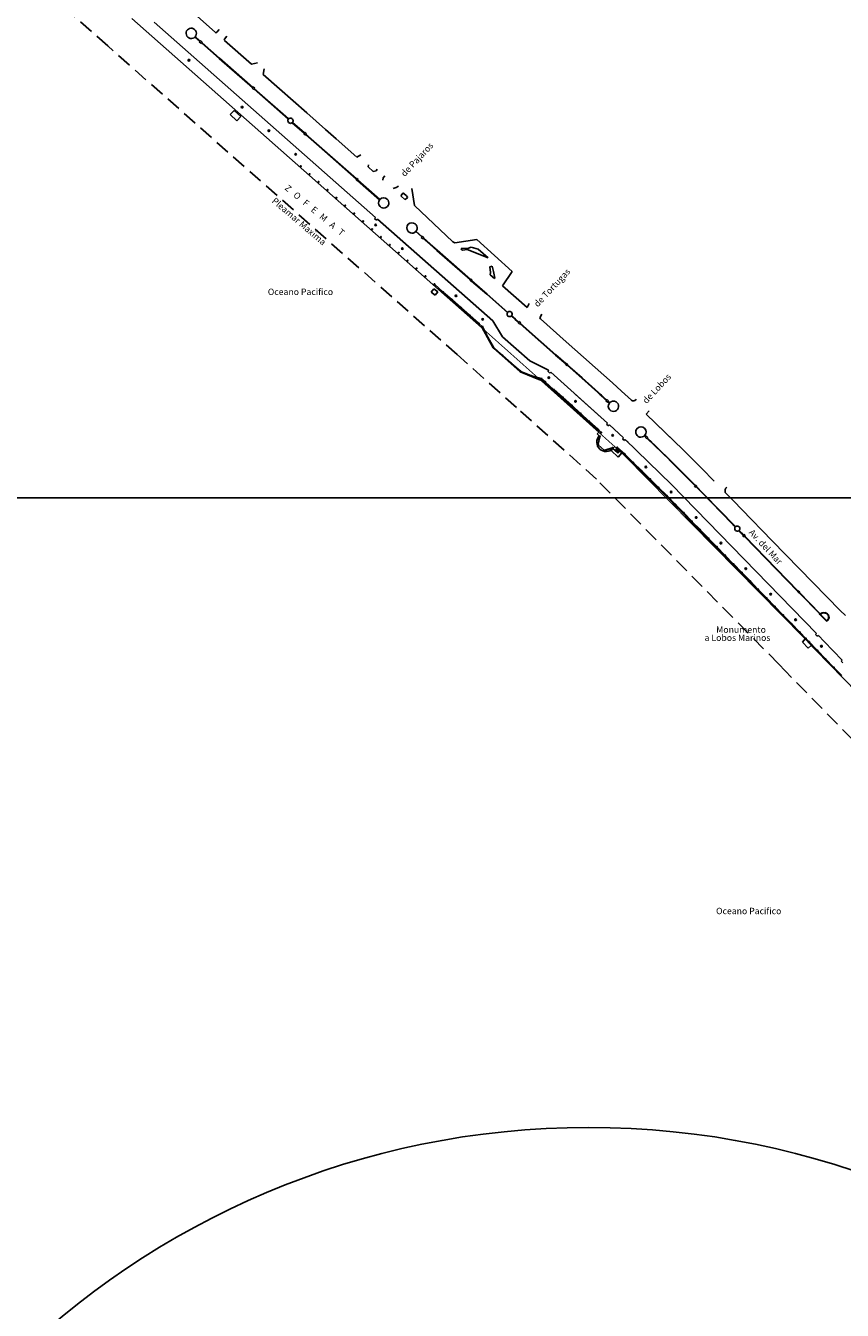
# Model space of a CAD drawing. Units: millimetres. Extents: x 350850 to 353250, y 2570963 to 2572763.
# Drawn here: x 353080 to 353097, y 2571741 to 2571767 of the extents above; entities that cross this region are included whole.
import ezdxf

# ---------------------------------------------------------------- set-up
doc = ezdxf.new("R2010")
doc.units = ezdxf.units.MM
doc.linetypes.add('OCULTA3', pattern=[0.45, 0.3, -0.15])
for name, color, linetype in [('BARANDAL', 132, 'Continuous'), ('BARANDALII', 32, 'Continuous'), ('CAMELLON', 3, 'Continuous'), ('Cuadricula', 7, 'Continuous'), ('GUARNICION', 2, 'Continuous'), ('LIMITE MALECON', 210, 'Continuous'), ('Lomo', 7, 'Continuous'), ('MAZETA', 171, 'Continuous'), ('Nombre de Concesiones', 1, 'Continuous'), ('PISO', 153, 'Continuous'), ('PLEAMAR', 1, 'OCULTA3'), ('SALVAVIDA', 204, 'Continuous'), ('TEXTOS', 250, 'OCULTA3'), ('ZOFEMAT', 5, 'Continuous')]:
    doc.layers.add(name, color=color, linetype=linetype)
doc.styles.add('MONOTXT4', font='MONOTXT4.shx')
doc.styles.add('style1', font='romantic.ttf')
doc.styles.add('style2', font='simplex.shx')

# ---------------------------------------------------------------- blocks, each defined once
blk = doc.blocks.new('BD')
at = {"layer": 'BARANDAL'}
for radius in [0.25, 0.2]:
    blk.add_circle((4967.22, 7014.96), radius, dxfattribs=at)

msp = doc.modelspace()

# ---------------------------------------------------------------- linework, layer by layer
at = {"layer": 'BARANDAL'}
msp.add_line((353096.235, 2571754.774, 1.565), (353096.229, 2571754.78, 1.565), dxfattribs=at)
for centre, radius, start, end in [((353096.183, 2571754.844, 1.565), 0.105, 78.7897, 141.9715), ((353096.197, 2571754.857, 1.565), 0.0907, 294.2643, 85.9358), ((353096.183, 2571754.844, 1.565), 0.0977, 78.7897, 142.5191), ((353096.197, 2571754.857, 1.565), 0.0832, 292.3317, 86.5449)]:
    msp.add_arc(centre, radius, start, end, dxfattribs=at)
at = {"layer": 'BARANDALII', "elevation": 1.159}
for points in [[(353088.336, 2571761.55), (353088.167, 2571761.702)], [(353088.335, 2571761.549), (353088.167, 2571761.701)], [(353088.337, 2571761.55), (353088.168, 2571761.703)], [(353088.52, 2571761.39), (353088.349, 2571761.537)], [(353088.52, 2571761.391), (353088.35, 2571761.537)], [(353088.521, 2571761.392), (353088.351, 2571761.538)], [(353088.702, 2571761.229), (353088.534, 2571761.379)], [(353088.701, 2571761.228), (353088.534, 2571761.378)], [(353088.703, 2571761.23), (353088.535, 2571761.38)], [(353088.885, 2571761.066), (353088.715, 2571761.216)], [(353088.886, 2571761.066), (353088.716, 2571761.216)], [(353088.886, 2571761.067), (353088.717, 2571761.217)], [(353089.069, 2571760.904), (353088.899, 2571761.053)], [(353089.07, 2571760.905), (353088.9, 2571761.055)], [(353089.069, 2571760.905), (353088.9, 2571761.054)], [(353089.145, 2571760.838), (353089.083, 2571760.892)], [(353089.144, 2571760.837), (353089.083, 2571760.891)], [(353089.145, 2571760.838), (353089.084, 2571760.893)], [(353089.256, 2571760.616), (353089.155, 2571760.823)], [(353089.257, 2571760.617), (353089.156, 2571760.823)], [(353089.258, 2571760.617), (353089.157, 2571760.823)], [(353089.375, 2571760.408), (353089.265, 2571760.6)], [(353089.376, 2571760.408), (353089.266, 2571760.6)], [(353089.377, 2571760.409), (353089.267, 2571760.601)], [(353089.557, 2571760.244), (353089.387, 2571760.394)], [(353089.556, 2571760.243), (353089.387, 2571760.393)], [(353089.557, 2571760.244), (353089.388, 2571760.395)], [(353089.74, 2571760.081), (353089.57, 2571760.231)], [(353089.741, 2571760.083), (353089.571, 2571760.232)], [(353089.74, 2571760.082), (353089.571, 2571760.231)], [(353089.925, 2571759.921), (353089.754, 2571760.069)], [(353089.926, 2571759.923), (353089.755, 2571760.07)], [(353090.146, 2571759.824), (353089.941, 2571759.911)], [(353090.146, 2571759.826), (353089.942, 2571759.913)], [(353090.357, 2571759.763), (353090.163, 2571759.818)], [(353090.357, 2571759.765), (353090.164, 2571759.82)], [(353090.431, 2571759.705), (353090.373, 2571759.755)], [(353090.432, 2571759.706), (353090.374, 2571759.756)], [(353090.615, 2571759.542), (353090.445, 2571759.692)], [(353090.615, 2571759.542), (353090.446, 2571759.693)], [(353090.616, 2571759.543), (353090.447, 2571759.694)], [(353090.8, 2571759.382), (353090.629, 2571759.529)], [(353090.801, 2571759.383), (353090.63, 2571759.531)], [(353090.801, 2571759.383), (353090.63, 2571759.53)], [(353090.8, 2571759.382), (353090.725, 2571759.446)], [(353090.801, 2571759.383), (353090.727, 2571759.446)], [(353090.801, 2571759.383), (353090.728, 2571759.446)], [(353090.982, 2571759.219), (353090.814, 2571759.37)], [(353090.982, 2571759.219), (353090.814, 2571759.37)], [(353090.983, 2571759.22), (353090.815, 2571759.371)], [(353090.983, 2571759.22), (353090.815, 2571759.371)], [(353090.983, 2571759.22), (353090.815, 2571759.37)], [(353090.983, 2571759.22), (353090.815, 2571759.37)], [(353091.163, 2571759.054), (353090.996, 2571759.206)], [(353091.163, 2571759.054), (353090.996, 2571759.206)], [(353091.164, 2571759.056), (353090.997, 2571759.208)], [(353091.164, 2571759.056), (353090.997, 2571759.208)], [(353091.163, 2571759.055), (353090.997, 2571759.207)], [(353091.163, 2571759.055), (353090.997, 2571759.207)], [(353091.343, 2571758.889), (353091.177, 2571759.042)], [(353091.344, 2571758.889), (353091.177, 2571759.042)], [(353091.343, 2571758.889), (353091.177, 2571759.042)], [(353091.344, 2571758.889), (353091.177, 2571759.042)], [(353091.344, 2571758.89), (353091.178, 2571759.043)], [(353091.344, 2571758.89), (353091.178, 2571759.043)], [(353091.526, 2571758.724), (353091.357, 2571758.877)], [(353091.526, 2571758.724), (353091.357, 2571758.877)], [(353091.525, 2571758.723), (353091.357, 2571758.876)], [(353091.525, 2571758.723), (353091.357, 2571758.876)], [(353091.526, 2571758.725), (353091.358, 2571758.877)], [(353091.526, 2571758.725), (353091.358, 2571758.877)], [(353091.589, 2571758.66), (353091.538, 2571758.71)], [(353091.589, 2571758.66), (353091.538, 2571758.71)], [(353091.589, 2571758.661), (353091.539, 2571758.711)], [(353091.589, 2571758.661), (353091.539, 2571758.711)], [(353091.59, 2571758.661), (353091.54, 2571758.712)], [(353091.59, 2571758.661), (353091.54, 2571758.712)], [(353091.532, 2571758.412), (353091.567, 2571758.567)], [(353091.533, 2571758.412), (353091.568, 2571758.567)], [(353091.534, 2571758.412), (353091.569, 2571758.566)], [(353091.655, 2571758.291), (353091.537, 2571758.396)], [(353091.657, 2571758.293), (353091.538, 2571758.398)], [(353091.656, 2571758.292), (353091.538, 2571758.397)], [(353091.542, 2571758.455), (353091.567, 2571758.567)], [(353091.543, 2571758.455), (353091.568, 2571758.567)], [(353091.543, 2571758.455), (353091.569, 2571758.566)], [(353091.819, 2571758.338), (353091.671, 2571758.29)], [(353091.819, 2571758.337), (353091.672, 2571758.289)], [(353091.82, 2571758.336), (353091.672, 2571758.288)], [(353092.072, 2571758.213), (353091.931, 2571758.34)], [(353092.072, 2571758.214), (353091.932, 2571758.34)], [(353092.073, 2571758.214), (353091.933, 2571758.341)], [(353092.246, 2571758.042), (353092.085, 2571758.2)], [(353092.247, 2571758.043), (353092.086, 2571758.202)], [(353092.246, 2571758.043), (353092.086, 2571758.201)], [(353092.421, 2571757.871), (353092.259, 2571758.029)], [(353092.422, 2571757.872), (353092.26, 2571758.03)], [(353092.422, 2571757.872), (353092.26, 2571758.03)], [(353092.597, 2571757.701), (353092.434, 2571757.858)], [(353092.598, 2571757.701), (353092.435, 2571757.859)], [(353092.599, 2571757.702), (353092.436, 2571757.859)], [(353092.77, 2571757.528), (353092.611, 2571757.688)], [(353092.77, 2571757.529), (353092.611, 2571757.688)], [(353092.771, 2571757.529), (353092.612, 2571757.689)], [(353092.943, 2571757.356), (353092.783, 2571757.515)], [(353092.944, 2571757.356), (353092.783, 2571757.515)], [(353092.945, 2571757.357), (353092.784, 2571757.516)], [(353093.118, 2571757.182), (353092.957, 2571757.343)], [(353093.117, 2571757.181), (353092.957, 2571757.342)], [(353093.118, 2571757.182), (353092.958, 2571757.344)], [(353093.287, 2571757.007), (353093.13, 2571757.168)], [(353093.288, 2571757.009), (353093.131, 2571757.169)], [(353093.288, 2571757.008), (353093.131, 2571757.168)], [(353093.457, 2571756.831), (353093.3, 2571756.994)], [(353093.458, 2571756.832), (353093.301, 2571756.995)], [(353093.459, 2571756.832), (353093.301, 2571756.995)], [(353093.629, 2571756.656), (353093.47, 2571756.818)], [(353093.63, 2571756.657), (353093.471, 2571756.818)], [(353093.63, 2571756.657), (353093.472, 2571756.819)], [(353093.8, 2571756.482), (353093.642, 2571756.643)], [(353093.801, 2571756.484), (353093.643, 2571756.644)], [(353093.8, 2571756.483), (353093.643, 2571756.643)], [(353093.971, 2571756.307), (353093.813, 2571756.47)], [(353093.971, 2571756.306), (353093.813, 2571756.469)], [(353093.972, 2571756.308), (353093.814, 2571756.47)], [(353094.141, 2571756.131), (353093.984, 2571756.293)], [(353094.142, 2571756.132), (353093.985, 2571756.294)], [(353094.142, 2571756.133), (353093.985, 2571756.294)], [(353094.312, 2571755.954), (353094.154, 2571756.118)], [(353094.313, 2571755.955), (353094.155, 2571756.119)], [(353094.312, 2571755.955), (353094.155, 2571756.118)], [(353094.482, 2571755.781), (353094.325, 2571755.941)], [(353094.482, 2571755.781), (353094.325, 2571755.941)], [(353094.483, 2571755.782), (353094.326, 2571755.942)], [(353094.654, 2571755.606), (353094.495, 2571755.768)], [(353094.653, 2571755.605), (353094.495, 2571755.767)], [(353094.654, 2571755.606), (353094.496, 2571755.769)], [(353094.823, 2571755.43), (353094.666, 2571755.592)], [(353094.824, 2571755.431), (353094.667, 2571755.593)], [(353094.824, 2571755.431), (353094.667, 2571755.592)], [(353094.995, 2571755.255), (353094.836, 2571755.417)], [(353094.995, 2571755.255), (353094.837, 2571755.417)], [(353094.996, 2571755.256), (353094.838, 2571755.418)], [(353095.164, 2571755.079), (353095.008, 2571755.242)], [(353095.164, 2571755.079), (353095.008, 2571755.241)], [(353095.165, 2571755.08), (353095.009, 2571755.243)], [(353095.335, 2571754.904), (353095.177, 2571755.066)], [(353095.334, 2571754.903), (353095.177, 2571755.065)], [(353095.336, 2571754.905), (353095.178, 2571755.067)], [(353095.506, 2571754.727), (353095.347, 2571754.89)], [(353095.507, 2571754.728), (353095.348, 2571754.89)], [(353095.507, 2571754.728), (353095.349, 2571754.891)], [(353095.676, 2571754.551), (353095.519, 2571754.714)], [(353095.677, 2571754.552), (353095.52, 2571754.715)], [(353095.677, 2571754.552), (353095.52, 2571754.714)], [(353095.8, 2571754.424), (353095.689, 2571754.538)], [(353095.801, 2571754.425), (353095.69, 2571754.539)], [(353095.8, 2571754.425), (353095.69, 2571754.538)], [(353095.869, 2571754.352), (353095.813, 2571754.411)], [(353095.869, 2571754.353), (353095.813, 2571754.411)], [(353095.87, 2571754.354), (353095.814, 2571754.412)], [(353096.022, 2571754.195), (353095.881, 2571754.339)], [(353096.023, 2571754.196), (353095.882, 2571754.34)], [(353096.023, 2571754.196), (353095.883, 2571754.34)], [(353096.04, 2571754.177), (353096.022, 2571754.195)], [(353096.04, 2571754.177), (353096.023, 2571754.196)], [(353096.041, 2571754.178), (353096.023, 2571754.196)], [(353096.21, 2571754.001), (353096.053, 2571754.164)], [(353096.21, 2571754), (353096.053, 2571754.163)], [(353096.211, 2571754.001), (353096.054, 2571754.165)], [(353096.381, 2571753.824), (353096.223, 2571753.987)], [(353096.38, 2571753.824), (353096.223, 2571753.987)], [(353096.381, 2571753.825), (353096.224, 2571753.988)], [(353096.551, 2571753.651), (353096.393, 2571753.81)], [(353096.553, 2571753.653), (353096.394, 2571753.812)], [(353096.552, 2571753.652), (353096.394, 2571753.811)]]:
    msp.add_lwpolyline(points, dxfattribs=at)
at = {"layer": 'CAMELLON'}
for p, q in [((353083.229, 2571766.797, 1.159), (353083.328, 2571766.709, 1.159)), ((353083.231, 2571766.8, 1.159), (353083.331, 2571766.712, 1.159)), ((353083.234, 2571766.803, 1.159), (353083.333, 2571766.715, 1.159)), ((353083.342, 2571766.726, 1.159), (353083.319, 2571766.699, 1.159)), ((353083.319, 2571766.699, 1.159), (353083.365, 2571766.661, 1.159)), ((353083.388, 2571766.684, 1.159), (353083.342, 2571766.726, 1.159)), ((353083.365, 2571766.661, 1.159), (353083.388, 2571766.684, 1.159)), ((353083.73, 2571766.355, 1.159), (353083.374, 2571766.67, 1.159)), ((353083.733, 2571766.358, 1.159), (353083.377, 2571766.673, 1.159)), ((353083.735, 2571766.361, 1.159), (353083.379, 2571766.675, 1.159)), ((353083.73, 2571766.355, 1.159), (353084.413, 2571765.754, 1.159)), ((353083.733, 2571766.358, 1.159), (353084.416, 2571765.756, 1.159)), ((353083.735, 2571766.361, 1.159), (353084.418, 2571765.759, 1.159)), ((353084.405, 2571765.744, 1.159), (353084.427, 2571765.769, 1.159)), ((353084.436, 2571765.714, 1.159), (353084.405, 2571765.744, 1.159)), ((353084.427, 2571765.769, 1.159), (353084.46, 2571765.74, 1.159)), ((353084.438, 2571765.716, 1.159), (353084.436, 2571765.714, 1.159)), ((353084.46, 2571765.74, 1.159), (353084.438, 2571765.716, 1.159)), ((353085.151, 2571765.104, 1.159), (353084.446, 2571765.724, 1.159)), ((353085.154, 2571765.107, 1.159), (353084.449, 2571765.727, 1.159)), ((353085.156, 2571765.11, 1.159), (353084.451, 2571765.729, 1.159)), ((353085.232, 2571765.031, 1.159), (353085.48, 2571764.814, 1.159)), ((353085.235, 2571765.034, 1.159), (353085.482, 2571764.817, 1.159)), ((353085.237, 2571765.037, 1.159), (353085.485, 2571764.82, 1.159)), ((353085.494, 2571764.831, 1.159), (353085.471, 2571764.803, 1.159)), ((353085.471, 2571764.803, 1.159), (353085.503, 2571764.778, 1.159)), ((353085.524, 2571764.803, 1.159), (353085.494, 2571764.831, 1.159)), ((353085.503, 2571764.778, 1.159), (353085.524, 2571764.803, 1.159)), ((353085.785, 2571764.544, 1.159), (353085.511, 2571764.787, 1.159)), ((353085.788, 2571764.547, 1.159), (353085.514, 2571764.79, 1.159)), ((353085.79, 2571764.55, 1.159), (353085.516, 2571764.793, 1.159)), ((353085.785, 2571764.544, 1.159), (353086.549, 2571763.871, 1.159)), ((353085.788, 2571764.547, 1.159), (353086.551, 2571763.874, 1.159)), ((353085.79, 2571764.55, 1.159), (353086.554, 2571763.877, 1.159)), ((353086.54, 2571763.862, 1.159), (353086.563, 2571763.886, 1.159)), ((353086.569, 2571763.835, 1.159), (353086.54, 2571763.862, 1.159)), ((353086.563, 2571763.886, 1.159), (353086.593, 2571763.859, 1.159)), ((353086.593, 2571763.859, 1.159), (353086.569, 2571763.835, 1.159)), ((353086.747, 2571763.694, 1.159), (353086.579, 2571763.844, 1.159)), ((353086.75, 2571763.697, 1.159), (353086.581, 2571763.847, 1.159)), ((353086.752, 2571763.7, 1.159), (353086.584, 2571763.85, 1.159)), ((353086.747, 2571763.694, 1.159), (353087.032, 2571763.445, 1.159)), ((353086.75, 2571763.697, 1.159), (353087.034, 2571763.448, 1.159)), ((353086.752, 2571763.7, 1.159), (353087.037, 2571763.451, 1.159)), ((353087.776, 2571762.792, 1.159), (353087.899, 2571762.681, 1.159)), ((353087.778, 2571762.795, 1.159), (353087.902, 2571762.684, 1.159)), ((353087.781, 2571762.798, 1.159), (353087.904, 2571762.687, 1.159)), ((353087.89, 2571762.671, 1.159), (353087.914, 2571762.697, 1.159)), ((353087.921, 2571762.643, 1.159), (353087.89, 2571762.671, 1.159)), ((353087.914, 2571762.697, 1.159), (353087.943, 2571762.669, 1.159)), ((353087.943, 2571762.669, 1.159), (353087.921, 2571762.643, 1.159)), ((353088.212, 2571762.404, 1.159), (353087.93, 2571762.653, 1.159)), ((353088.214, 2571762.407, 1.159), (353087.932, 2571762.656, 1.159)), ((353088.217, 2571762.41, 1.159), (353087.935, 2571762.659, 1.159)), ((353088.212, 2571762.404, 1.159), (353088.896, 2571761.801, 1.159)), ((353088.214, 2571762.407, 1.159), (353088.899, 2571761.804, 1.159)), ((353088.217, 2571762.41, 1.159), (353088.901, 2571761.806, 1.159)), ((353088.91, 2571761.817, 1.159), (353088.887, 2571761.79, 1.159)), ((353088.887, 2571761.79, 1.159), (353088.917, 2571761.763, 1.159)), ((353088.94, 2571761.788, 1.159), (353088.91, 2571761.817, 1.159)), ((353088.917, 2571761.763, 1.159), (353088.94, 2571761.788, 1.159)), ((353089.239, 2571761.499, 1.159), (353088.926, 2571761.773, 1.159)), ((353089.241, 2571761.502, 1.159), (353088.928, 2571761.776, 1.159)), ((353089.244, 2571761.504, 1.159), (353088.931, 2571761.779, 1.159)), ((353089.665, 2571761.122, 1.159), (353089.239, 2571761.499, 1.159)), ((353089.667, 2571761.125, 1.159), (353089.241, 2571761.502, 1.159)), ((353089.67, 2571761.128, 1.159), (353089.244, 2571761.504, 1.159)), ((353089.825, 2571760.983, 1.159), (353089.744, 2571761.053, 1.159)), ((353089.828, 2571760.986, 1.159), (353089.747, 2571761.056, 1.159)), ((353089.83, 2571760.989, 1.159), (353089.749, 2571761.058, 1.159)), ((353089.825, 2571760.983, 1.159), (353089.896, 2571760.922, 1.159)), ((353089.828, 2571760.986, 1.159), (353089.898, 2571760.925, 1.159)), ((353089.83, 2571760.989, 1.159), (353089.901, 2571760.928, 1.159)), ((353089.909, 2571760.937, 1.159), (353089.888, 2571760.913, 1.159)), ((353089.888, 2571760.913, 1.159), (353089.916, 2571760.884, 1.159)), ((353089.94, 2571760.91, 1.159), (353089.909, 2571760.937, 1.159)), ((353089.916, 2571760.884, 1.159), (353089.94, 2571760.91, 1.159)), ((353090.353, 2571760.517, 1.159), (353089.926, 2571760.894, 1.159)), ((353090.355, 2571760.52, 1.159), (353089.928, 2571760.897, 1.159)), ((353090.358, 2571760.523, 1.159), (353089.93, 2571760.9, 1.159)), ((353090.353, 2571760.517, 1.159), (353090.654, 2571760.25, 1.159)), ((353090.355, 2571760.52, 1.159), (353090.657, 2571760.253, 1.159)), ((353090.358, 2571760.523, 1.159), (353090.659, 2571760.256, 1.159)), ((353090.654, 2571760.25, 1.159), (353090.865, 2571760.066, 1.159)), ((353090.657, 2571760.253, 1.159), (353090.868, 2571760.069, 1.159)), ((353090.659, 2571760.256, 1.159), (353090.87, 2571760.072, 1.159)), ((353090.878, 2571760.082, 1.159), (353090.857, 2571760.056, 1.159)), ((353090.857, 2571760.056, 1.159), (353090.888, 2571760.028, 1.159)), ((353090.909, 2571760.053, 1.159), (353090.878, 2571760.082, 1.159)), ((353090.888, 2571760.028, 1.159), (353090.909, 2571760.053, 1.159)), ((353091.196, 2571759.772, 1.159), (353090.896, 2571760.038, 1.159)), ((353091.198, 2571759.775, 1.159), (353090.899, 2571760.041, 1.159)), ((353091.201, 2571759.778, 1.159), (353090.901, 2571760.043, 1.159)), ((353091.594, 2571759.416, 1.159), (353091.196, 2571759.772, 1.159)), ((353091.597, 2571759.419, 1.159), (353091.198, 2571759.775, 1.159)), ((353091.599, 2571759.422, 1.159), (353091.201, 2571759.778, 1.159)), ((353091.594, 2571759.416, 1.159), (353091.561, 2571759.446, 1.159)), ((353091.597, 2571759.419, 1.159), (353091.566, 2571759.446, 1.159)), ((353091.599, 2571759.422, 1.159), (353091.572, 2571759.446, 1.159)), ((353091.594, 2571759.416, 1.159), (353091.701, 2571759.317, 1.159)), ((353091.594, 2571759.416, 1.159), (353091.701, 2571759.317, 1.159)), ((353091.597, 2571759.419, 1.159), (353091.704, 2571759.32, 1.159)), ((353091.597, 2571759.419, 1.159), (353091.704, 2571759.32, 1.159)), ((353091.599, 2571759.422, 1.159), (353091.707, 2571759.323, 1.159)), ((353091.599, 2571759.422, 1.159), (353091.707, 2571759.323, 1.159)), ((353091.715, 2571759.333, 1.159), (353091.693, 2571759.307, 1.159)), ((353091.715, 2571759.333, 1.159), (353091.693, 2571759.307, 1.159)), ((353091.693, 2571759.307, 1.159), (353091.725, 2571759.279, 1.159)), ((353091.693, 2571759.307, 1.159), (353091.725, 2571759.279, 1.159)), ((353091.747, 2571759.304, 1.159), (353091.715, 2571759.333, 1.159)), ((353091.747, 2571759.304, 1.159), (353091.715, 2571759.333, 1.159)), ((353091.725, 2571759.279, 1.159), (353091.747, 2571759.304, 1.159)), ((353091.725, 2571759.279, 1.159), (353091.747, 2571759.304, 1.159)), ((353091.766, 2571759.262, 1.159), (353091.734, 2571759.289, 1.159)), ((353091.766, 2571759.262, 1.159), (353091.734, 2571759.289, 1.159)), ((353091.768, 2571759.265, 1.159), (353091.736, 2571759.292, 1.159)), ((353091.768, 2571759.265, 1.159), (353091.736, 2571759.292, 1.159)), ((353091.77, 2571759.268, 1.159), (353091.739, 2571759.294, 1.159)), ((353091.77, 2571759.268, 1.159), (353091.739, 2571759.294, 1.159)), ((353092.487, 2571758.589, 1.159), (353092.513, 2571758.565, 1.159)), ((353092.487, 2571758.589, 1.159), (353092.513, 2571758.565, 1.159)), ((353092.489, 2571758.592, 1.159), (353092.515, 2571758.568, 1.159)), ((353092.489, 2571758.592, 1.159), (353092.515, 2571758.568, 1.159)), ((353092.492, 2571758.594, 1.159), (353092.518, 2571758.571, 1.159)), ((353092.492, 2571758.594, 1.159), (353092.518, 2571758.571, 1.159)), ((353092.504, 2571758.557, 1.159), (353092.527, 2571758.58, 1.159)), ((353092.504, 2571758.557, 1.159), (353092.527, 2571758.58, 1.159)), ((353092.533, 2571758.526, 1.159), (353092.504, 2571758.557, 1.159)), ((353092.533, 2571758.526, 1.159), (353092.504, 2571758.557, 1.159)), ((353092.527, 2571758.58, 1.159), (353092.556, 2571758.551, 1.159)), ((353092.527, 2571758.58, 1.159), (353092.556, 2571758.551, 1.159)), ((353092.545, 2571758.538, 1.159), (353092.533, 2571758.526, 1.159)), ((353092.545, 2571758.538, 1.159), (353092.533, 2571758.526, 1.159)), ((353092.543, 2571758.535, 1.159), (353092.625, 2571758.455, 1.159)), ((353092.543, 2571758.535, 1.159), (353092.999, 2571758.092, 1.159)), ((353092.556, 2571758.551, 1.159), (353092.545, 2571758.538, 1.159)), ((353092.556, 2571758.551, 1.159), (353092.545, 2571758.538, 1.159)), ((353092.545, 2571758.538, 1.159), (353092.631, 2571758.455, 1.159)), ((353092.545, 2571758.538, 1.159), (353093.001, 2571758.094, 1.159)), ((353092.548, 2571758.541, 1.159), (353092.636, 2571758.455, 1.159)), ((353092.548, 2571758.541, 1.159), (353093.004, 2571758.097, 1.159)), ((353092.998, 2571758.092, 1.159), (353093.265, 2571757.827, 1.159)), ((353093.001, 2571758.094, 1.159), (353093.268, 2571757.83, 1.159)), ((353093.004, 2571758.097, 1.159), (353093.27, 2571757.833, 1.159)), ((353093.265, 2571757.827, 1.159), (353093.524, 2571757.565, 1.159)), ((353093.268, 2571757.83, 1.159), (353093.527, 2571757.568, 1.159)), ((353093.27, 2571757.832, 1.159), (353093.53, 2571757.57, 1.159)), ((353093.539, 2571757.579, 1.159), (353093.515, 2571757.557, 1.159)), ((353093.515, 2571757.557, 1.159), (353093.543, 2571757.526, 1.159)), ((353093.567, 2571757.55, 1.159), (353093.539, 2571757.579, 1.159)), ((353093.543, 2571757.526, 1.159), (353093.567, 2571757.55, 1.159)), ((353093.685, 2571757.399, 1.159), (353093.553, 2571757.535, 1.159)), ((353093.688, 2571757.402, 1.159), (353093.555, 2571757.538, 1.159)), ((353093.691, 2571757.405, 1.159), (353093.558, 2571757.541, 1.159)), ((353093.685, 2571757.399, 1.159), (353094.059, 2571757.016, 1.159)), ((353093.688, 2571757.402, 1.159), (353094.061, 2571757.019, 1.159)), ((353093.691, 2571757.405, 1.159), (353094.064, 2571757.022, 1.159)), ((353094.059, 2571757.016, 1.159), (353094.305, 2571756.762, 1.159)), ((353094.061, 2571757.019, 1.159), (353094.308, 2571756.765, 1.159)), ((353094.064, 2571757.022, 1.159), (353094.311, 2571756.768, 1.159)), ((353094.305, 2571756.762, 1.159), (353094.355, 2571756.712, 1.159)), ((353094.308, 2571756.765, 1.159), (353094.358, 2571756.715, 1.159)), ((353094.311, 2571756.768, 1.159), (353094.36, 2571756.718, 1.159)), ((353094.431, 2571756.636, 1.159), (353094.477, 2571756.586, 1.159)), ((353094.433, 2571756.638, 1.159), (353094.48, 2571756.589, 1.159)), ((353094.436, 2571756.641, 1.159), (353094.483, 2571756.592, 1.159)), ((353094.477, 2571756.586, 1.159), (353094.517, 2571756.546, 1.159)), ((353094.48, 2571756.589, 1.159), (353094.52, 2571756.548, 1.159)), ((353094.483, 2571756.592, 1.159), (353094.522, 2571756.551, 1.159)), ((353094.531, 2571756.56, 1.159), (353094.508, 2571756.536, 1.159)), ((353094.508, 2571756.536, 1.159), (353094.537, 2571756.506, 1.159)), ((353094.56, 2571756.531, 1.159), (353094.531, 2571756.56, 1.159)), ((353094.537, 2571756.506, 1.159), (353094.55, 2571756.517, 1.159)), ((353094.548, 2571756.515, 1.159), (353095.199, 2571755.844, 1.159)), ((353094.55, 2571756.517, 1.159), (353094.56, 2571756.531, 1.159)), ((353094.55, 2571756.517, 1.159), (353095.202, 2571755.846, 1.159)), ((353094.553, 2571756.52, 1.159), (353095.204, 2571755.849, 1.159)), ((353095.199, 2571755.844, 1.159), (353095.645, 2571755.386, 1.159)), ((353095.202, 2571755.846, 1.159), (353095.648, 2571755.388, 1.159)), ((353095.204, 2571755.849, 1.159), (353095.65, 2571755.391, 1.159)), ((353095.655, 2571755.396, 1.159), (353095.64, 2571755.381, 1.159)), ((353095.64, 2571755.381, 1.159), (353095.671, 2571755.35, 1.159)), ((353095.685, 2571755.366, 1.159), (353095.655, 2571755.396, 1.159)), ((353095.671, 2571755.35, 1.159), (353095.685, 2571755.366, 1.159)), ((353096.091, 2571754.927, 1.159), (353095.675, 2571755.356, 1.159)), ((353096.094, 2571754.93, 1.159), (353095.678, 2571755.358, 1.159)), ((353096.096, 2571754.933, 1.159), (353095.68, 2571755.361, 1.159)), ((353096.099, 2571754.91, 1.159), (353096.09, 2571754.928, 1.159)), ((353096.103, 2571754.912, 1.159), (353096.094, 2571754.93, 1.159)), ((353096.106, 2571754.914, 1.159), (353096.097, 2571754.932, 1.159)), ((353096.229, 2571754.78, 1.159), (353096.099, 2571754.91, 1.159)), ((353096.233, 2571754.782, 1.159), (353096.103, 2571754.912, 1.159)), ((353096.236, 2571754.783, 1.159), (353096.105, 2571754.915, 1.159))]:
    msp.add_line(p, q, dxfattribs=at)
for centre, radius, start, end in [((353083.151, 2571766.872, 1.159), 0.105, 47.6705, 229.2237), ((353083.153, 2571766.869, 1.159), 0.105, 227.5012, 49.393), ((353085.195, 2571765.073, 1.159), 0.0533, 53.2496, 223.6601), ((353085.196, 2571765.071, 1.159), 0.0535, 221.2048, 55.7049), ((353087.116, 2571763.38, 1.159), 0.106, 47.9456, 225.222), ((353087.116, 2571763.38, 1.159), 0.106, 224.9607, 48.2068), ((353087.698, 2571762.865, 1.159), 0.107, 50.8957, 220.5388), ((353087.698, 2571762.865, 1.159), 0.107, 220.5278, 50.9068), ((353089.71, 2571761.092, 1.159), 0.0541, 47.6959, 228.2564), ((353089.708, 2571761.094, 1.159), 0.0542, 230.9868, 44.9654), ((353091.848, 2571759.194, 1.568), 0.106, 59.3018, 224.8098), ((353091.848, 2571759.194, 1.568), 0.106, 59.3018, 224.8098), ((353091.847, 2571759.195, 1.568), 0.106, 225.324, 58.7876), ((353091.847, 2571759.195, 1.568), 0.106, 225.324, 58.7876), ((353092.412, 2571758.665, 1.567), 0.106, 133.4214, 316.1233), ((353092.412, 2571758.665, 1.567), 0.106, 133.4214, 316.1233), ((353092.414, 2571758.667, 1.567), 0.106, 315.0957, 134.449), ((353092.414, 2571758.667, 1.567), 0.106, 315.0957, 134.449), ((353094.398, 2571756.679, 1.567), 0.054, 138.841, 310.4613), ((353094.396, 2571756.677, 1.566), 0.0539, 313.5707, 135.7316)]:
    msp.add_arc(centre, radius, start, end, dxfattribs=at)
at = {"layer": 'Cuadricula', "color": 7, "linetype": 'Continuous', "elevation": 1.159}
for points in [[(353057.587, 2571817.308), (353125.087, 2571817.308), (353125.087, 2571757.308), (353057.587, 2571757.308)], [(353057.587, 2571757.308), (353125.087, 2571757.308), (353125.087, 2571697.308), (353057.587, 2571697.308)]]:
    msp.add_lwpolyline(points, close=True, dxfattribs=at)
at = {"layer": 'GUARNICION'}
for p, q in [((353083.653, 2571766.888, 1.159), (353082.901, 2571767.552, 1.159)), ((353082.392, 2571767.102, 1.159), (353086.947, 2571763.082, 1.159)), ((353083.729, 2571766.952, 1.159), (353083.679, 2571766.895, 1.159)), ((353083.835, 2571766.752, 1.159), (353083.888, 2571766.812, 1.159)), ((353083.836, 2571766.726, 1.159), (353084.393, 2571766.236, 1.159)), ((353084.514, 2571766.261, 1.159), (353084.393, 2571766.236, 1.159)), ((353084.635, 2571766.024, 1.159), (353084.653, 2571766.141, 1.159)), ((353084.972, 2571765.727, 1.159), (353084.635, 2571766.024, 1.159)), ((353085.53, 2571765.233, 1.159), (353084.972, 2571765.727, 1.159)), ((353085.919, 2571764.889, 1.159), (353085.53, 2571765.233, 1.159)), ((353086.139, 2571764.697, 1.159), (353085.919, 2571764.889, 1.159)), ((353086.563, 2571764.32, 1.159), (353086.139, 2571764.697, 1.159)), ((353086.563, 2571764.32, 1.159), (353086.644, 2571764.368, 1.159)), ((353086.793, 2571764.123, 1.159), (353086.803, 2571764.164, 1.159)), ((353086.793, 2571764.123, 1.159), (353086.9, 2571764.026, 1.159)), ((353086.9, 2571764.026, 1.159), (353086.959, 2571764.043, 1.159)), ((353086.959, 2571764.043, 1.159), (353086.984, 2571764.074, 1.159)), ((353087.105, 2571763.898, 1.159), (353087.142, 2571763.938, 1.159)), ((353087.099, 2571763.849, 1.159), (353087.105, 2571763.898, 1.159)), ((353087.308, 2571763.676, 1.159), (353087.375, 2571763.697, 1.159)), ((353087.375, 2571763.697, 1.159), (353087.418, 2571763.722, 1.159)), ((353087.752, 2571763.329, 1.159), (353087.694, 2571763.676, 1.159)), ((353087.472, 2571763.527, 1.159), (353087.473, 2571763.533, 1.159)), ((353087.477, 2571763.517, 1.159), (353087.472, 2571763.527, 1.159)), ((353087.473, 2571763.533, 1.159), (353087.512, 2571763.578, 1.159)), ((353087.551, 2571763.452, 1.159), (353087.477, 2571763.517, 1.159)), ((353087.512, 2571763.578, 1.159), (353087.52, 2571763.581, 1.159)), ((353087.52, 2571763.581, 1.159), (353087.534, 2571763.576, 1.159)), ((353087.589, 2571763.527, 1.159), (353087.534, 2571763.576, 1.159)), ((353087.551, 2571763.452, 1.159), (353087.598, 2571763.476, 1.159)), ((353087.603, 2571763.5, 1.159), (353087.589, 2571763.527, 1.159)), ((353087.598, 2571763.476, 1.159), (353087.603, 2571763.5, 1.159)), ((353088.539, 2571762.577, 1.159), (353087.752, 2571763.329, 1.159)), ((353086.947, 2571763.082, 1.159), (353086.928, 2571763.061, 1.159)), ((353086.928, 2571763.061, 1.159), (353086.967, 2571763.026, 1.159)), ((353086.967, 2571763.026, 1.159), (353086.988, 2571763.047, 1.159)), ((353086.988, 2571763.047, 1.159), (353089.364, 2571760.951, 1.159)), ((353088.582, 2571762.559, 1.159), (353089.035, 2571762.626, 1.159)), ((353089.035, 2571762.626, 1.159), (353089.764, 2571761.967, 1.159)), ((353088.539, 2571762.577, 1.159), (353088.582, 2571762.559, 1.159)), ((353088.709, 2571762.44, 1.159), (353088.86, 2571762.449, 1.159)), ((353088.838, 2571762.422, 1.159), (353088.738, 2571762.405, 1.159)), ((353089.269, 2571762.249, 1.159), (353088.838, 2571762.422, 1.159)), ((353088.86, 2571762.449, 1.159), (353088.918, 2571762.467, 1.159)), ((353088.918, 2571762.467, 1.159), (353089.062, 2571762.431, 1.159)), ((353089.062, 2571762.431, 1.159), (353089.269, 2571762.249, 1.159)), ((353089.302, 2571762.064, 1.159), (353089.352, 2571762.08, 1.159)), ((353089.315, 2571761.945, 1.159), (353089.302, 2571762.064, 1.159)), ((353089.308, 2571761.903, 1.159), (353089.315, 2571761.945, 1.159)), ((353089.395, 2571761.825, 1.159), (353089.308, 2571761.903, 1.159)), ((353089.352, 2571762.08, 1.159), (353089.379, 2571761.969, 1.159)), ((353089.407, 2571761.835, 1.159), (353089.379, 2571761.969, 1.159)), ((353089.395, 2571761.825, 1.159), (353089.407, 2571761.835, 1.159)), ((353089.764, 2571761.967, 1.159), (353089.566, 2571761.677, 1.159)), ((353090.072, 2571761.23, 1.159), (353089.566, 2571761.677, 1.159)), ((353090.072, 2571761.23, 1.159), (353090.111, 2571761.309, 1.159)), ((353090.332, 2571761.012, 1.159), (353090.371, 2571761.091, 1.159)), ((353089.565, 2571760.626, 1.159), (353089.364, 2571760.951, 1.159)), ((353090.344, 2571760.992, 1.159), (353090.332, 2571761.012, 1.159)), ((353090.344, 2571760.992, 1.159), (353090.874, 2571760.521, 1.159)), ((353089.565, 2571760.626, 1.159), (353090.124, 2571760.127, 1.159)), ((353090.874, 2571760.521, 1.159), (353091.828, 2571759.678, 1.159)), ((353090.124, 2571760.127, 1.159), (353090.51, 2571759.939, 1.159)), ((353090.504, 2571759.91, 1.159), (353090.51, 2571759.939, 1.159)), ((353090.538, 2571759.878, 1.159), (353090.504, 2571759.91, 1.159)), ((353090.557, 2571759.899, 1.159), (353090.538, 2571759.878, 1.159)), ((353091.728, 2571758.85, 1.159), (353090.557, 2571759.899, 1.159)), ((353091.728, 2571758.85, 1.159), (353091.062, 2571759.446, 1.159)), ((353091.828, 2571759.678, 1.159), (353092.016, 2571759.509, 1.159)), ((353092.016, 2571759.509, 1.159), (353092.216, 2571759.321, 1.159)), ((353092.523, 2571759.035, 1.159), (353092.585, 2571759.103, 1.159)), ((353092.523, 2571759.035, 1.159), (353092.585, 2571759.103, 1.159)), ((353092.523, 2571759.035, 1.159), (353093.121, 2571758.455, 1.159)), ((353092.523, 2571759.035, 1.159), (353093.284, 2571758.296, 1.159)), ((353091.707, 2571758.829, 1.159), (353091.728, 2571758.85, 1.159)), ((353091.707, 2571758.829, 1.159), (353091.728, 2571758.85, 1.159)), ((353091.747, 2571758.791, 1.159), (353091.707, 2571758.829, 1.159)), ((353091.747, 2571758.791, 1.159), (353091.707, 2571758.829, 1.159)), ((353091.767, 2571758.813, 1.159), (353091.747, 2571758.791, 1.159)), ((353091.767, 2571758.813, 1.159), (353091.747, 2571758.791, 1.159)), ((353092.052, 2571758.547, 1.159), (353091.767, 2571758.813, 1.159)), ((353092.052, 2571758.547, 1.159), (353091.767, 2571758.813, 1.159)), ((353092.034, 2571758.527, 1.159), (353092.052, 2571758.547, 1.159)), ((353092.034, 2571758.527, 1.159), (353092.052, 2571758.547, 1.159)), ((353092.072, 2571758.488, 1.159), (353092.034, 2571758.527, 1.159)), ((353092.072, 2571758.488, 1.159), (353092.034, 2571758.527, 1.159)), ((353092.092, 2571758.509, 1.159), (353092.072, 2571758.488, 1.159)), ((353092.092, 2571758.509, 1.159), (353092.072, 2571758.488, 1.159)), ((353092.148, 2571758.455, 1.159), (353092.092, 2571758.509, 1.159)), ((353093.044, 2571757.584, 1.159), (353092.092, 2571758.509, 1.159)), ((353093.284, 2571758.296, 1.159), (353093.465, 2571758.122, 1.159)), ((353093.465, 2571758.122, 1.159), (353093.547, 2571758.037, 1.159)), ((353093.547, 2571758.037, 1.159), (353093.669, 2571757.915, 1.159)), ((353093.669, 2571757.915, 1.159), (353093.922, 2571757.657, 1.159)), ((353096.028, 2571754.519, 1.159), (353093.044, 2571757.584, 1.159)), ((353094.15, 2571757.422, 1.159), (353094.33, 2571757.243, 1.159)), ((353094.33, 2571757.243, 1.159), (353094.492, 2571757.073, 1.159)), ((353094.492, 2571757.073, 1.159), (353095.119, 2571756.427, 1.159)), ((353095.119, 2571756.427, 1.159), (353096.515, 2571754.99, 1.159)), ((353096.515, 2571754.99, 1.159), (353096.629, 2571754.886, 1.159)), ((353096.006, 2571754.496, 1.159), (353096.028, 2571754.519, 1.159)), ((353096.045, 2571754.461, 1.159), (353096.006, 2571754.496, 1.159)), ((353096.067, 2571754.477, 1.159), (353096.045, 2571754.461, 1.159)), ((353096.185, 2571754.354, 1.159), (353096.067, 2571754.477, 1.159)), ((353096.558, 2571753.971, 1.159), (353096.185, 2571754.354, 1.159)), ((353096.537, 2571753.949, 1.159), (353096.558, 2571753.971, 1.159)), ((353096.573, 2571753.913, 1.159), (353096.537, 2571753.949, 1.159))]:
    msp.add_line(p, q, dxfattribs=at)
for centre, radius, start, end in [((353083.664, 2571766.899, 1.159), 0.0159, 226.916, 343.9142), ((353083.849, 2571766.74, 1.159), 0.0187, 137.7367, 225.1503), ((353088.752, 2571762.447, 1.159), 0.0439, 188.0947, 250.915), ((353092.259, 2571759.375, 1.562), 0.0693, 231.2068, 327.6513), ((353092.259, 2571759.375, 1.562), 0.0693, 231.2068, 327.6513), ((353094.246, 2571757.45, 1.562), 0.101, 126.8078, 196.4224)]:
    msp.add_arc(centre, radius, start, end, dxfattribs=at)
at = {"layer": 'LIMITE MALECON'}
for p, q in [((353089.127, 2571760.819, 1.159), (353081.93, 2571767.173, 1.159)), ((353089.135, 2571760.826, 1.159), (353089.127, 2571760.819, 1.159)), ((353089.373, 2571760.396, 1.159), (353089.135, 2571760.826, 1.159)), ((353089.927, 2571759.907, 1.159), (353089.373, 2571760.396, 1.159)), ((353090.348, 2571759.731, 1.159), (353089.927, 2571759.907, 1.159)), ((353090.357, 2571759.745, 1.159), (353090.348, 2571759.731, 1.159)), ((353091.235, 2571758.967, 1.159), (353090.357, 2571759.745, 1.159)), ((353091.235, 2571758.967, 1.159), (353090.694, 2571759.446, 1.159)), ((353091.556, 2571758.67, 1.159), (353091.235, 2571758.967, 1.159)), ((353091.235, 2571758.967, 1.159), (353091.556, 2571758.67, 1.159)), ((353091.556, 2571758.67, 1.159), (353091.235, 2571758.967, 1.159)), ((353091.235, 2571758.967, 1.159), (353091.556, 2571758.67, 1.159)), ((353091.513, 2571758.625, 1.159), (353091.556, 2571758.67, 1.159)), ((353091.513, 2571758.625, 1.159), (353091.556, 2571758.67, 1.159)), ((353091.555, 2571758.586, 1.159), (353091.513, 2571758.625, 1.159)), ((353091.555, 2571758.586, 1.159), (353091.513, 2571758.625, 1.159)), ((353091.799, 2571758.283, 1.159), (353091.836, 2571758.324, 1.159)), ((353091.8, 2571758.283, 1.159), (353091.944, 2571758.151, 1.159)), ((353091.876, 2571758.365, 1.159), (353091.836, 2571758.324, 1.159)), ((353091.836, 2571758.324, 1.159), (353091.879, 2571758.286, 1.159)), ((353091.838, 2571758.325, 1.159), (353091.88, 2571758.288, 1.159)), ((353091.879, 2571758.286, 1.159), (353091.919, 2571758.327, 1.159)), ((353091.879, 2571758.286, 1.159), (353091.938, 2571758.232, 1.159)), ((353091.88, 2571758.288, 1.159), (353091.919, 2571758.326, 1.159)), ((353091.888, 2571758.278, 1.159), (353091.927, 2571758.319, 1.159)), ((353091.896, 2571758.271, 1.159), (353091.936, 2571758.312, 1.159)), ((353091.904, 2571758.263, 1.159), (353091.944, 2571758.304, 1.159)), ((353091.913, 2571758.255, 1.159), (353091.952, 2571758.296, 1.159)), ((353092.019, 2571758.235, 1.159), (353091.919, 2571758.327, 1.159)), ((353091.921, 2571758.247, 1.159), (353091.961, 2571758.289, 1.159)), ((353091.929, 2571758.24, 1.159), (353091.969, 2571758.281, 1.159)), ((353091.938, 2571758.232, 1.159), (353091.977, 2571758.272, 1.159)), ((353091.943, 2571758.151, 1.159), (353092.019, 2571758.235, 1.159)), ((353092.938, 2571757.337, 1.159), (353092.019, 2571758.235, 1.159)), ((353095.794, 2571754.406, 1.159), (353092.938, 2571757.337, 1.159)), ((353095.794, 2571754.406, 1.159), (353095.74, 2571754.34, 1.159)), ((353095.74, 2571754.34, 1.159), (353095.858, 2571754.217, 1.159)), ((353095.858, 2571754.217, 1.159), (353095.922, 2571754.271, 1.159)), ((353096.009, 2571754.182, 1.159), (353095.922, 2571754.271, 1.159)), ((353099.791, 2571750.308, 1.159), (353096.009, 2571754.182, 1.159))]:
    msp.add_line(p, q, dxfattribs=at)
for end in [180.437, 316.6255]:
    msp.add_arc((353091.697, 2571758.456, 1.563), 0.192, 137.5072, end, dxfattribs=at)
at = {"layer": 'Lomo', "color": 7, "linetype": 'Continuous'}
msp.add_circle((353091.337, 2571727.307, 1.159), 17.046, dxfattribs=at)
at = {"layer": 'MAZETA'}
for centre, radius in [((353083.104, 2571766.318, 1.63), 0.0169), ((353083.104, 2571766.318, 1.63), 0.015), ((353084.201, 2571765.351, 1.631), 0.0169), ((353084.201, 2571765.351, 1.631), 0.015), ((353084.752, 2571764.866, 1.616), 0.0169), ((353084.752, 2571764.866, 1.616), 0.015), ((353085.305, 2571764.382, 1.616), 0.0169), ((353085.305, 2571764.382, 1.616), 0.015), ((353086.952, 2571762.927, 1.653), 0.0169), ((353086.952, 2571762.927, 1.653), 0.015), ((353087.501, 2571762.44, 1.653), 0.0169), ((353087.501, 2571762.44, 1.653), 0.015), ((353088.604, 2571761.468, 1.651), 0.0169), ((353088.604, 2571761.468, 1.651), 0.015), ((353089.156, 2571760.984, 1.654), 0.0169), ((353090.517, 2571759.784, 1.65), 0.0169), ((353091.066, 2571759.295, 1.655), 0.0169), ((353091.066, 2571759.295, 1.655), 0.0169), ((353091.832, 2571758.598, 1.653), 0.0169), ((353091.832, 2571758.598, 1.653), 0.0169), ((353092.515, 2571757.946, 1.652), 0.0169), ((353093.036, 2571757.43, 1.652), 0.0169), ((353093.551, 2571756.906, 1.612), 0.0169), ((353094.06, 2571756.378, 1.615), 0.0169), ((353094.06, 2571756.378, 1.615), 0.0169), ((353094.573, 2571755.852, 1.61), 0.0169), ((353094.573, 2571755.852, 1.61), 0.0169), ((353095.085, 2571755.328, 1.612), 0.0169), ((353095.085, 2571755.328, 1.612), 0.0169), ((353095.597, 2571754.801, 1.619), 0.0169), ((353095.597, 2571754.801, 1.619), 0.0169), ((353096.131, 2571754.257, 1.609), 0.0169), ((353096.131, 2571754.257, 1.609), 0.0169)]:
    msp.add_circle(centre, radius, dxfattribs=at)
at = {"layer": 'PISO'}
for p, q in [((353084.034, 2571765.283, 1.159), (353083.956, 2571765.197, 1.159)), ((353084.173, 2571765.157, 1.159), (353084.034, 2571765.283, 1.159)), ((353084.095, 2571765.071, 1.159), (353083.956, 2571765.197, 1.159)), ((353084.173, 2571765.157, 1.159), (353084.095, 2571765.071, 1.159))]:
    msp.add_line(p, q, dxfattribs=at)
at = {"layer": 'PLEAMAR', "elevation": 1.159}
msp.add_lwpolyline([(353107.914, 2571739.564), (353106.931, 2571740.821), (353106.417, 2571741.403), (353105.534, 2571742.541), (353104.785, 2571743.611), (353103.736, 2571744.933), (353102.917, 2571745.913), (353101.262, 2571747.719), (353097.407, 2571751.69), (353095.382, 2571753.75), (353095.255, 2571753.884), (353091.501, 2571757.692), (353089.849, 2571759.171), (353089.849, 2571759.171), (353089.849, 2571759.171), (353088.63, 2571760.258), (353081.433, 2571766.611), (353080.292, 2571767.623)], dxfattribs=at)
at = {"layer": 'SALVAVIDA'}
for p, q in [((353088.095, 2571761.542, 1.159), (353088.151, 2571761.612, 1.159)), ((353088.23, 2571761.551, 1.159), (353088.151, 2571761.612, 1.159)), ((353088.174, 2571761.481, 1.159), (353088.095, 2571761.542, 1.159)), ((353088.174, 2571761.481, 1.159), (353088.23, 2571761.551, 1.159))]:
    msp.add_line(p, q, dxfattribs=at)
at = {"layer": 'ZOFEMAT', "color": 5, "ltscale": 50, "elevation": 1.159}
msp.add_lwpolyline([(353081.93, 2571767.173, 0.0187, 0.0187, 0), (353089.127, 2571760.819, 0.0187, 0.0187, 0), (353090.348, 2571759.731, 0.0187, 0.0187, 0), (353090.348, 2571759.731, 0.0187, 0.0187, 0), (353092.019, 2571758.235, 0.0187, 0.0187, 0), (353095.794, 2571754.406, 0.0187, 0.0187, 0), (353095.922, 2571754.271, 0.0187, 0.0187, 0), (353097.943, 2571752.215, 0.0187, 0.0187, 0), (353101.807, 2571748.234, 0.0187, 0.0187, 0), (353103.482, 2571746.407, 0.0187, 0.0187, 0), (353104.318, 2571745.407, 0.0187, 0.0187, 0), (353105.387, 2571744.06, 0.0187, 0.0187, 0), (353106.138, 2571742.987, 0.0187, 0.0187, 0), (353106.995, 2571741.881, 0.0187, 0.0187, 0), (353107.508, 2571741.3, 0.0187, 0.0187, 0), (353108.507, 2571740.023, 0.0187, 0.0187, 0)], format="xyseb", dxfattribs=at)

# ---------------------------------------------------------------- block references
at = {"layer": 'BARANDAL', "yscale": 0.03750000009313226, "zscale": 0.03750000000000009}
for p, xscale, rotation in [((352873.053, 2571521.642, 1.102), 0.03749999996802521, 354.092726716564), ((352873.236, 2571521.48, 1.102), 0.03749999996802521, 354.092726716564), ((352873.42, 2571521.318, 1.104), 0.03749999996802521, 354.092726716564), ((352873.604, 2571521.156, 1.104), 0.03749999996802521, 354.092726716564), ((352873.786, 2571520.994, 1.104), 0.03749999996802521, 354.092726716564), ((352873.97, 2571520.833, 1.104), 0.03749999996802521, 354.092726716564), ((352874.153, 2571520.67, 1.104), 0.03749999996802521, 354.092726716564), ((352874.337, 2571520.51, 1.104), 0.03749999996802521, 354.092726716564), ((352874.521, 2571520.347, 1.104), 0.03749999996802521, 354.092726716564), ((352874.705, 2571520.186, 1.103), 0.03749999996802521, 354.092726716564), ((352874.887, 2571520.024, 1.104), 0.03749999996802521, 354.092726716564), ((352875.071, 2571519.863, 1.105), 0.03749999996802521, 354.092726716564), ((352875.254, 2571519.7, 1.103), 0.03749999996802521, 354.092726716564), ((352875.438, 2571519.538, 1.103), 0.03749999996802521, 354.092726716564), ((352875.621, 2571519.377, 1.103), 0.03749999996802521, 354.092726716564), ((352875.805, 2571519.215, 1.159), 0.03749999996802521, 354.092726716564), ((352875.987, 2571519.05, 1.159), 0.03749999996802521, 354.092726716564), ((352876.172, 2571518.892, 1.159), 0.03749999996802521, 354.092726716564), ((352876.353, 2571518.729, 1.159), 0.03749999996802521, 354.092726716564), ((352876.537, 2571518.567, 1.159), 0.03749999996802521, 354.092726716564), ((352876.721, 2571518.405, 1.159), 0.03749999996802521, 354.092726716564), ((352876.796, 2571518.338, 1.159), 0.03749999996802521, 354.092726716564), ((352876.906, 2571518.115, 1.159), 0.03749999996802521, 354.092726716564), ((352877.025, 2571517.907, 1.159), 0.03749999996802521, 354.092726716564), ((352877.208, 2571517.744, 1.159), 0.03749999996802521, 354.092726716564), ((352877.392, 2571517.582, 1.159), 0.03749999996802521, 354.092726716564), ((352877.577, 2571517.423, 1.159), 0.03749999996802521, 354.092726716564), ((352877.799, 2571517.328, 1.159), 0.03749999996802521, 354.092726716564), ((352878.011, 2571517.268, 1.159), 0.03749999996802521, 354.092726716564), ((352878.083, 2571517.206, 1.159), 0.03749999996802521, 354.092726716564), ((352878.267, 2571517.043, 1.159), 0.03749999996802521, 354.092726716564), ((352878.452, 2571516.883, 1.159), 0.03749999996802521, 354.092726716564), ((352878.452, 2571516.883, 1.159), 0.03749999996802521, 354.092726716564), ((352878.634, 2571516.72, 1.159), 0.03749999996802521, 354.092726716564), ((352878.634, 2571516.72, 1.159), 0.03749999996802521, 354.092726716564), ((352878.815, 2571516.555, 1.159), 0.03749999996802521, 354.092726716564), ((352878.815, 2571516.555, 1.159), 0.03749999996802521, 354.092726716564), ((352878.995, 2571516.39, 1.159), 0.03749999996802521, 354.092726716564), ((352878.995, 2571516.39, 1.159), 0.03749999996802521, 354.092726716564), ((352879.177, 2571516.224, 1.159), 0.03749999996802521, 354.092726716564), ((352879.177, 2571516.224, 1.159), 0.03749999996802521, 354.092726716564), ((352879.241, 2571516.161, 1.159), 0.03749999996802521, 354.092726716564), ((352879.241, 2571516.161, 1.159), 0.03749999996802521, 354.092726716564), ((352879.175, 2571515.91, 1.159), 0.03749999996802521, 354.092726716564), ((352879.215, 2571516.082, 1.159), 0.03749999996802521, 354.092726716564), ((352879.215, 2571516.082, 1.159), 0.03749999996802521, 354.092726716564), ((352879.307, 2571515.792, 1.159), 0.03749999996802521, 354.092726716564), ((352879.473, 2571515.846, 1.159), 0.03749999996802521, 354.092726716564), ((352879.569, 2571515.853, 1.159), 0.03749999996802521, 354.092726716564), ((352879.724, 2571515.714, 1.159), 0.03749999996802521, 354.092726716564), ((352879.898, 2571515.543, 1.159), 0.03749999996802521, 354.092726716564), ((352880.073, 2571515.372, 1.159), 0.03749999996802521, 354.092726716564), ((352880.249, 2571515.201, 1.159), 0.03749999996802521, 354.092726716564), ((352880.421, 2571515.029, 1.159), 0.03749999996802521, 354.092726716564), ((352880.595, 2571514.856, 1.159), 0.03749999996802521, 354.092726716564), ((352880.769, 2571514.681, 1.159), 0.03749999996802521, 354.092726716564), ((352880.939, 2571514.508, 1.159), 0.03749999996802521, 354.092726716564), ((352881.109, 2571514.331, 1.159), 0.03749999996802521, 354.092726716564), ((352881.281, 2571514.157, 1.159), 0.03749999996802521, 354.092726716564), ((352881.451, 2571513.983, 1.159), 0.03749999996802521, 354.092726716564), ((352881.623, 2571513.807, 1.159), 0.03749999996802521, 354.092726716564), ((352881.793, 2571513.632, 1.159), 0.03749999996802521, 354.092726716564), ((352881.963, 2571513.455, 1.159), 0.03749999996802521, 354.092726716564), ((352882.133, 2571513.281, 1.159), 0.03749999996802521, 354.092726716564), ((352882.305, 2571513.105, 1.159), 0.03749999996802521, 354.092726716564), ((352882.475, 2571512.931, 1.159), 0.03749999996802521, 354.092726716564), ((352882.646, 2571512.755, 1.159), 0.03749999996802521, 354.092726716564), ((352882.815, 2571512.579, 1.159), 0.03749999996802521, 354.092726716564), ((352882.986, 2571512.404, 1.159), 0.03749999996802521, 354.092726716564), ((352883.158, 2571512.227, 1.159), 0.03749999996802521, 354.092726716564), ((352883.328, 2571512.051, 1.159), 0.03749999996802521, 354.092726716564), ((352883.451, 2571511.925, 1.159), 0.03749999996802521, 354.092726716564), ((352883.52, 2571511.853, 1.159), 0.03749999996802521, 354.092726716564), ((352883.754, 2571511.623, 1.159), 0.03749999998473626, 354.1073932662352), ((352883.924, 2571511.446, 1.159), 0.03749999998473626, 354.1073932662352), ((352884.094, 2571511.27, 1.159), 0.03749999998473626, 354.1073932662352)]:
    msp.add_blockref('BD', p, dxfattribs=dict(at, xscale=xscale, rotation=rotation))

# ---------------------------------------------------------------- texts
at = {"layer": 'Nombre de Concesiones', "color": 7, "style": 'style2'}
for s, height, rotation, p in [('de Pajaros', 0.1313, 46.8924, (353087.55, 2571763.91, 1.159)), ('de Tortugas', 0.13125, 46.8924, (353090.289, 2571761.227, 1.159)), ('de Lobos', 0.1313, 46.8924, (353092.528, 2571759.237, 1.159)), ('de Lobos', 0.1313, 46.8924, (353092.528, 2571759.237, 1.159)), ('Av. del Mar', 0.13125, 312.9922, (353094.625, 2571756.589, 1.159))]:
    msp.add_text(s, height=height, rotation=rotation, dxfattribs=at).set_placement(p)
for s, height, p in [('Oceano Pacifico', 0.13125, (353084.73, 2571761.485, 1.159)), ('a Lobos Marinos', 0.13125, (353093.724, 2571754.366, 1.159)), ('Monumento', 0.1313, (353093.965, 2571754.533, 1.159)), ('Oceano Pacifico', 0.13125, (353093.961, 2571748.742, 1.159))]:
    msp.add_text(s, height=height, dxfattribs=at).set_placement(p)
at = {"layer": 'PLEAMAR', "style": 'MONOTXT4'}
msp.add_text('Pleamar Maxima', height=0.13125, rotation=319.4472, dxfattribs=at).set_placement((353084.801, 2571763.403, 1.159))
at = {"layer": 'TEXTOS', "color": 136, "style": 'style1'}
msp.add_text('Z   O   F   E   M   A   T', height=0.13125, rotation=320.3849, dxfattribs=at).set_placement((353085.066, 2571763.667, 1.159))

doc.saveas('drawing.dxf')
